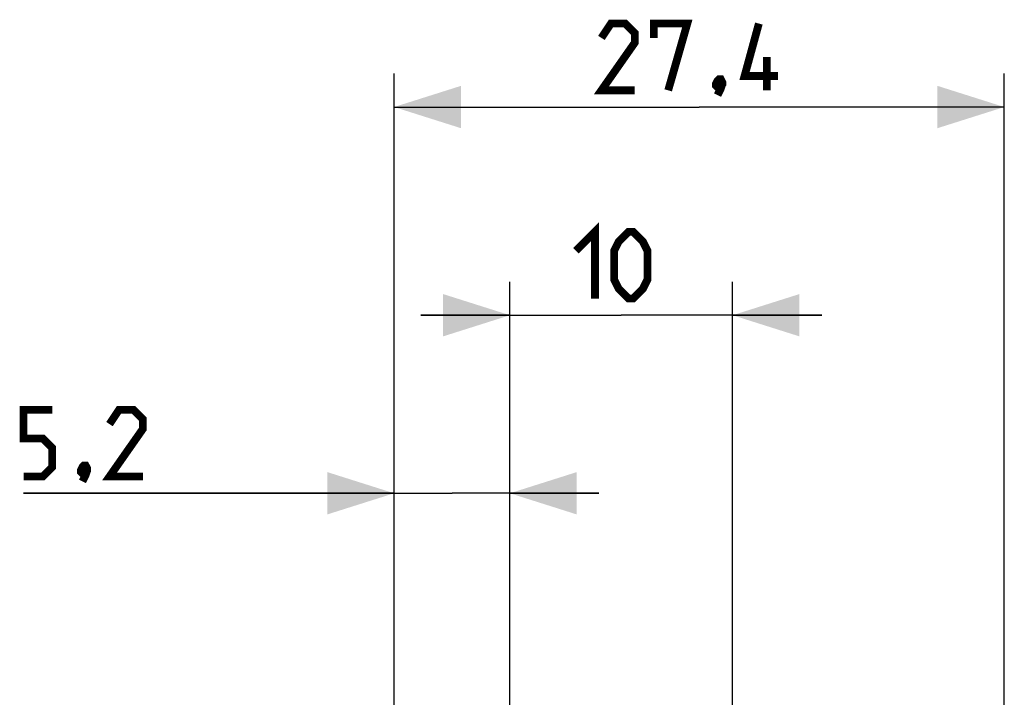
# Model space of a CAD drawing. Units: millimetres. Extents: x -94 to 37, y -68 to 99.
# Drawn here: x -94 to -49, y 68 to 99 of the extents above; entities that cross this region are included whole.
import ezdxf

# ---------------------------------------------------------------- set-up
doc = ezdxf.new("R2010")
doc.units = ezdxf.units.MM
doc.header["$LTSCALE"] = 16.335
doc.layers.get('0').update_dxf_attribs({"linetype": 'CONTINUOUS'})
doc.styles.get("Standard").update_dxf_attribs({"font": 'txt', "width": 0.8})
doc.dimstyles.new('DIMSTYLE_1', dxfattribs={"dimtxt": 3, "dimasz": 3, "dimexe": 1.5, "dimexo": 0.5, "dimgap": 0.75, "dimtad": 1, "dimtxsty": 'STANDARD', "dimblk": '_FILLED', "dimblk1": '_FILLED', "dimblk2": '_FILLED', "dimcen": 0.09, "dimazin": 2, "dimtfac": 1, "dimtofl": 0, "dimtmove": 0, "dimatfit": 3, "dimldrblk": '_FILLED', "dimfxl": 1, "dimtolj": 1, "dimarcsym": 0})

# ---------------------------------------------------------------- blocks, each defined once
blk = doc.blocks.new('_FILLED')
at = {"color": 0, "linetype": 'BYBLOCK'}
blk.add_solid([(0, 0), (-1, 0.317), (-1, -0.317)], dxfattribs=at)
blk = doc.blocks.new('*D2')
at = {"color": 7, "linetype": 'CONTINUOUS'}
for p, q in [((-71.521, 68), (-71.521, 87)), ((-61.521, 55.426), (-61.521, 87)), ((-71.521, 85.5), (-75.521, 85.5)), ((-75.521, 85.5), (-66.521, 85.5)), ((-57.521, 85.5), (-66.521, 85.5)), ((-61.521, 85.5), (-57.521, 85.5))]:
    blk.add_line(p, q, dxfattribs=at)
at = {"color": 7, "linetype": 'CONTINUOUS', "xscale": 3, "yscale": 3, "zscale": 3}
blk.add_blockref('_FILLED', (-71.521, 85.5), dxfattribs=at)
at = {"color": 7, "linetype": 'CONTINUOUS', "xscale": 3, "yscale": 3, "zscale": 3, "rotation": 180}
blk.add_blockref('_FILLED', (-61.521, 85.5), dxfattribs=at)
blk = doc.blocks.new('*D3')
at = {"color": 7, "linetype": 'CONTINUOUS'}
for p, q in [((-76.72, 52.535), (-76.72, 79)), ((-71.521, 68), (-71.521, 79)), ((-76.72, 77.5), (-93.359, 77.5)), ((-93.359, 77.5), (-74.12, 77.5)), ((-67.521, 77.5), (-74.12, 77.5)), ((-71.521, 77.5), (-67.521, 77.5))]:
    blk.add_line(p, q, dxfattribs=at)
at = {"color": 7, "linetype": 'CONTINUOUS', "xscale": 3, "yscale": 3, "zscale": 3}
blk.add_blockref('_FILLED', (-76.72, 77.5), dxfattribs=at)
at = {"color": 7, "linetype": 'CONTINUOUS', "xscale": 3, "yscale": 3, "zscale": 3, "rotation": 180}
blk.add_blockref('_FILLED', (-71.521, 77.5), dxfattribs=at)
blk = doc.blocks.new('*D5')
at = {"color": 7, "linetype": 'CONTINUOUS'}
for p, q in [((-76.72, 53.266), (-76.72, 96.355)), ((-49.321, 61.5), (-49.321, 96.355)), ((-76.72, 94.855), (-63.02, 94.855)), ((-49.321, 94.855), (-63.02, 94.855))]:
    blk.add_line(p, q, dxfattribs=at)
at = {"color": 7, "linetype": 'CONTINUOUS', "xscale": 3, "yscale": 3, "zscale": 3, "rotation": 180}
blk.add_blockref('_FILLED', (-76.72, 94.855), dxfattribs=at)
at = {"color": 7, "linetype": 'CONTINUOUS', "xscale": 3, "yscale": 3, "zscale": 3}
blk.add_blockref('_FILLED', (-49.321, 94.855), dxfattribs=at)

msp = doc.modelspace()

# ---------------------------------------------------------------- linework, layer by layer
at = {"color": 7, "linetype": 'CONTINUOUS', "const_width": 0.35}
for points in [[(-65.913, 95.605), (-67.413, 95.605), (-65.913, 97.748), (-65.913, 98.176), (-66.342, 98.605), (-66.985, 98.605), (-67.413, 97.962)], [(-65.056, 97.962), (-65.056, 98.605), (-63.556, 98.605), (-64.413, 95.605)], [(-59.485, 96.248), (-60.985, 96.248), (-60.342, 98.605)], [(-59.985, 95.605), (-59.985, 97.105)], [(-62.056, 96.105), (-61.985, 95.962), (-61.985, 95.89), (-62.127, 95.748), (-62.199, 95.748), (-62.27, 95.819), (-62.27, 95.89), (-62.199, 96.033), (-62.127, 96.105), (-62.056, 96.105)], [(-61.985, 95.89), (-62.056, 95.676), (-62.199, 95.39)], [(-68.556, 88.393), (-67.699, 89.25), (-67.699, 86.25)], [(-66.842, 87.107), (-66.842, 88.393), (-66.628, 88.821), (-66.199, 89.25), (-65.985, 89.25), (-65.556, 88.821), (-65.342, 88.393), (-65.342, 87.107), (-65.556, 86.679), (-65.985, 86.25), (-66.199, 86.25), (-66.628, 86.679), (-66.842, 87.107)], [(-93.359, 78.25), (-92.502, 78.25), (-92.074, 78.679), (-92.074, 79.536), (-92.502, 79.964), (-93.359, 79.964), (-93.359, 81.25), (-92.074, 81.25)], [(-88.002, 78.25), (-89.502, 78.25), (-88.002, 80.393), (-88.002, 80.821), (-88.431, 81.25), (-89.074, 81.25), (-89.502, 80.607)], [(-90.574, 78.75), (-90.502, 78.607), (-90.502, 78.536), (-90.645, 78.393), (-90.716, 78.393), (-90.788, 78.464), (-90.788, 78.536), (-90.716, 78.679), (-90.645, 78.75), (-90.574, 78.75)], [(-90.502, 78.536), (-90.574, 78.321), (-90.716, 78.036)]]:
    msp.add_lwpolyline(points, dxfattribs=at)

# ---------------------------------------------------------------- dimensions: what is measured, and where the dimension line sits
at = {"color": 7, "linetype": 'CONTINUOUS'}
dim = msp.add_linear_dim(base=(-49.321, 94.855), p1=(-76.72, 52.766), p2=(-49.321, 61), dimstyle='DIMSTYLE_1', dxfattribs=at)
dim.commit()
dim.dimension.update_dxf_attribs({"geometry": '*D5', "text_midpoint": (-67.413, 94.855), "dimtype": 160})
for base, p1, p2, picture, middle in [((-71.521, 85.5), (-61.521, 54.926), (-71.521, 67.5), '*D2', (-68.556, 85.5)), ((-76.72, 77.5), (-71.521, 67.5), (-76.72, 52.035), '*D3', (-93.359, 77.5))]:
    dim = msp.add_linear_dim(base=base, p1=p1, p2=p2, angle=180, dimstyle='DIMSTYLE_1', dxfattribs=at)
    dim.commit()
    dim.dimension.update_dxf_attribs({"geometry": picture, "text_midpoint": middle, "dimtype": 160})

doc.saveas('drawing.dxf')
